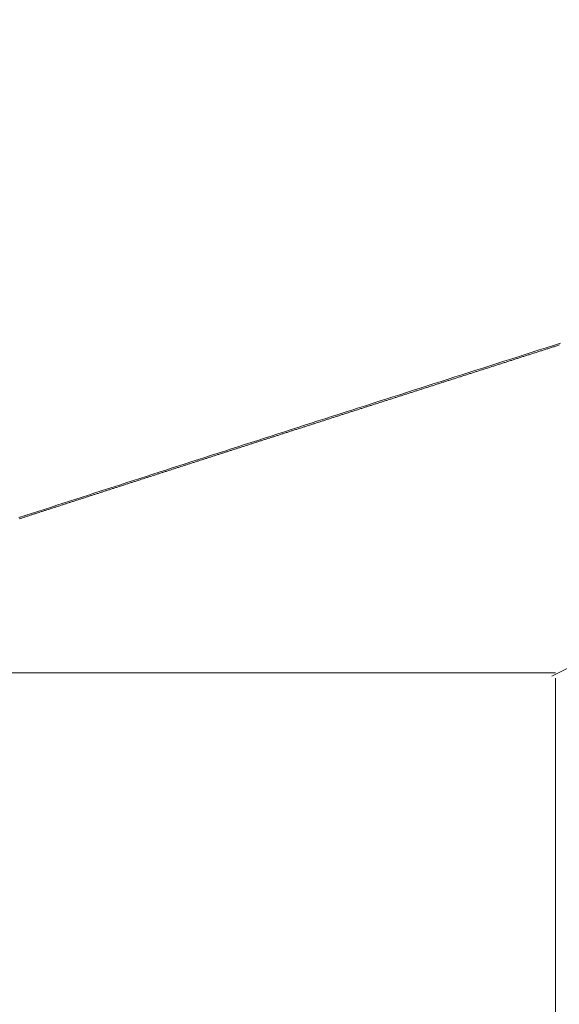
# Model space of a CAD drawing. Units: centimetres. Extents: x 1 to 201, y 0 to 318.
# Drawn here: x 56 to 56, y 313 to 313 of the extents above; entities that cross this region are included whole.
import ezdxf

# ---------------------------------------------------------------- set-up
doc = ezdxf.new("R2010")
doc.units = ezdxf.units.CM
doc.layers.get('0').update_dxf_attribs({"lineweight": 0})

msp = doc.modelspace()

# ---------------------------------------------------------------- linework, layer by layer
at = {"linetype": 'Continuous'}
for p, q in [((55.71638, 312.96723), (56.07882, 313.14845)), ((55.4392, 312.96811), (55.71738, 312.96811)), ((55.71745, 312.71039), (55.71745, 312.96667))]:
    msp.add_line(p, q, dxfattribs=at)
for p, q in [((55.71159, 313.05644), (55.71135, 313.05636)), ((55.71184, 313.05652), (55.71159, 313.05644)), ((55.71208, 313.0566), (55.71184, 313.05652)), ((55.71233, 313.05667), (55.71208, 313.0566)), ((55.71258, 313.05675), (55.71233, 313.05667)), ((55.71282, 313.05683), (55.71258, 313.05675)), ((55.71307, 313.05691), (55.71282, 313.05683)), ((55.71331, 313.05699), (55.71307, 313.05691)), ((55.71356, 313.05707), (55.71331, 313.05699)), ((55.7138, 313.05715), (55.71356, 313.05707)), ((55.71405, 313.05722), (55.7138, 313.05715)), ((55.7143, 313.0573), (55.71405, 313.05722)), ((55.71454, 313.05738), (55.7143, 313.0573)), ((55.71479, 313.05746), (55.71454, 313.05738)), ((55.71503, 313.05754), (55.71479, 313.05746)), ((55.71528, 313.05762), (55.71503, 313.05754)), ((55.71553, 313.0577), (55.71528, 313.05762)), ((55.71577, 313.05778), (55.71553, 313.0577)), ((55.71602, 313.05786), (55.71577, 313.05778)), ((55.71626, 313.05793), (55.71602, 313.05786)), ((55.71651, 313.05801), (55.71626, 313.05793)), ((55.71676, 313.05809), (55.71651, 313.05801)), ((55.717, 313.05817), (55.71676, 313.05809)), ((55.71725, 313.05825), (55.717, 313.05817)), ((55.7175, 313.05833), (55.71725, 313.05825)), ((55.71774, 313.05841), (55.7175, 313.05833)), ((55.71799, 313.05849), (55.71774, 313.05841)), ((55.71824, 313.05857), (55.71799, 313.05849)), ((55.71848, 313.05864), (55.71824, 313.05857)), ((55.70328, 313.05377), (55.70303, 313.0537)), ((55.70352, 313.05385), (55.70328, 313.05377)), ((55.70377, 313.05393), (55.70352, 313.05385)), ((55.70401, 313.05401), (55.70377, 313.05393)), ((55.70425, 313.05409), (55.70401, 313.05401)), ((55.7045, 313.05416), (55.70425, 313.05409)), ((55.70474, 313.05424), (55.7045, 313.05416)), ((55.70499, 313.05432), (55.70474, 313.05424)), ((55.70523, 313.0544), (55.70499, 313.05432)), ((55.70547, 313.05448), (55.70523, 313.0544)), ((55.70572, 313.05456), (55.70547, 313.05448)), ((55.70596, 313.05463), (55.70572, 313.05456)), ((55.70621, 313.05471), (55.70596, 313.05463)), ((55.70645, 313.05479), (55.70621, 313.05471)), ((55.7067, 313.05487), (55.70645, 313.05479)), ((55.70694, 313.05495), (55.7067, 313.05487)), ((55.70718, 313.05503), (55.70694, 313.05495)), ((55.70743, 313.0551), (55.70718, 313.05503)), ((55.70767, 313.05518), (55.70743, 313.0551)), ((55.70792, 313.05526), (55.70767, 313.05518)), ((55.70816, 313.05534), (55.70792, 313.05526)), ((55.70841, 313.05542), (55.70816, 313.05534)), ((55.70865, 313.0555), (55.70841, 313.05542)), ((55.7089, 313.05557), (55.70865, 313.0555)), ((55.70914, 313.05565), (55.7089, 313.05557)), ((55.70939, 313.05573), (55.70914, 313.05565)), ((55.70963, 313.05581), (55.70939, 313.05573)), ((55.70988, 313.05589), (55.70963, 313.05581)), ((55.71012, 313.05597), (55.70988, 313.05589)), ((55.71037, 313.05605), (55.71012, 313.05597)), ((55.71061, 313.05612), (55.71037, 313.05605)), ((55.71086, 313.0562), (55.71061, 313.05612)), ((55.7111, 313.05628), (55.71086, 313.0562)), ((55.71135, 313.05636), (55.7111, 313.05628)), ((55.69478, 313.05105), (55.69453, 313.05097)), ((55.69502, 313.05113), (55.69478, 313.05105)), ((55.69526, 313.0512), (55.69502, 313.05113)), ((55.6955, 313.05128), (55.69526, 313.0512)), ((55.69574, 313.05136), (55.6955, 313.05128)), ((55.69599, 313.05144), (55.69574, 313.05136)), ((55.69623, 313.05151), (55.69599, 313.05144)), ((55.69647, 313.05159), (55.69623, 313.05151)), ((55.69671, 313.05167), (55.69647, 313.05159)), ((55.69696, 313.05175), (55.69671, 313.05167)), ((55.6972, 313.05182), (55.69696, 313.05175)), ((55.69744, 313.0519), (55.6972, 313.05182)), ((55.69768, 313.05198), (55.69744, 313.0519)), ((55.69793, 313.05206), (55.69768, 313.05198)), ((55.69817, 313.05214), (55.69793, 313.05206)), ((55.69841, 313.05221), (55.69817, 313.05214)), ((55.69865, 313.05229), (55.69841, 313.05221)), ((55.6989, 313.05237), (55.69865, 313.05229)), ((55.69914, 313.05245), (55.6989, 313.05237)), ((55.69938, 313.05253), (55.69914, 313.05245)), ((55.69963, 313.0526), (55.69938, 313.05253)), ((55.69987, 313.05268), (55.69963, 313.0526)), ((55.70011, 313.05276), (55.69987, 313.05268)), ((55.70036, 313.05284), (55.70011, 313.05276)), ((55.7006, 313.05292), (55.70036, 313.05284)), ((55.70084, 313.05299), (55.7006, 313.05292)), ((55.70109, 313.05307), (55.70084, 313.05299)), ((55.70133, 313.05315), (55.70109, 313.05307)), ((55.70157, 313.05323), (55.70133, 313.05315)), ((55.70182, 313.05331), (55.70157, 313.05323)), ((55.70206, 313.05338), (55.70182, 313.05331)), ((55.7023, 313.05346), (55.70206, 313.05338)), ((55.70255, 313.05354), (55.7023, 313.05346)), ((55.70279, 313.05362), (55.70255, 313.05354)), ((55.70303, 313.0537), (55.70279, 313.05362)), ((55.68609, 313.04826), (55.68585, 313.04818)), ((55.68633, 313.04834), (55.68609, 313.04826)), ((55.68657, 313.04842), (55.68633, 313.04834)), ((55.68681, 313.04849), (55.68657, 313.04842)), ((55.68705, 313.04857), (55.68681, 313.04849)), ((55.68729, 313.04865), (55.68705, 313.04857)), ((55.68753, 313.04872), (55.68729, 313.04865)), ((55.68777, 313.0488), (55.68753, 313.04872)), ((55.68801, 313.04888), (55.68777, 313.0488)), ((55.68826, 313.04896), (55.68801, 313.04888)), ((55.6885, 313.04903), (55.68826, 313.04896)), ((55.68874, 313.04911), (55.6885, 313.04903)), ((55.68898, 313.04919), (55.68874, 313.04911)), ((55.68922, 313.04927), (55.68898, 313.04919)), ((55.68946, 313.04934), (55.68922, 313.04927)), ((55.6897, 313.04942), (55.68946, 313.04934)), ((55.68994, 313.0495), (55.6897, 313.04942)), ((55.69018, 313.04958), (55.68994, 313.0495)), ((55.69042, 313.04965), (55.69018, 313.04958)), ((55.69067, 313.04973), (55.69042, 313.04965)), ((55.69091, 313.04981), (55.69067, 313.04973)), ((55.69115, 313.04988), (55.69091, 313.04981)), ((55.69139, 313.04996), (55.69115, 313.04988)), ((55.69163, 313.05004), (55.69139, 313.04996)), ((55.69187, 313.05012), (55.69163, 313.05004)), ((55.69211, 313.05019), (55.69187, 313.05012)), ((55.69236, 313.05027), (55.69211, 313.05019)), ((55.6926, 313.05035), (55.69236, 313.05027)), ((55.69284, 313.05043), (55.6926, 313.05035)), ((55.69308, 313.0505), (55.69284, 313.05043)), ((55.69332, 313.05058), (55.69308, 313.0505)), ((55.69357, 313.05066), (55.69332, 313.05058)), ((55.69381, 313.05074), (55.69357, 313.05066)), ((55.69405, 313.05081), (55.69381, 313.05074)), ((55.69429, 313.05089), (55.69405, 313.05081)), ((55.69453, 313.05097), (55.69429, 313.05089)), ((55.67771, 313.04557), (55.67747, 313.04549)), ((55.67794, 313.04565), (55.67771, 313.04557)), ((55.67818, 313.04572), (55.67794, 313.04565)), ((55.67842, 313.0458), (55.67818, 313.04572)), ((55.67866, 313.04588), (55.67842, 313.0458)), ((55.6789, 313.04595), (55.67866, 313.04588)), ((55.67914, 313.04603), (55.6789, 313.04595)), ((55.67938, 313.04611), (55.67914, 313.04603)), ((55.67962, 313.04618), (55.67938, 313.04611)), ((55.67986, 313.04626), (55.67962, 313.04618)), ((55.6801, 313.04634), (55.67986, 313.04626)), ((55.68033, 313.04641), (55.6801, 313.04634)), ((55.68057, 313.04649), (55.68033, 313.04641)), ((55.68081, 313.04657), (55.68057, 313.04649)), ((55.68105, 313.04664), (55.68081, 313.04657)), ((55.68129, 313.04672), (55.68105, 313.04664)), ((55.68153, 313.0468), (55.68129, 313.04672)), ((55.68177, 313.04688), (55.68153, 313.0468)), ((55.68201, 313.04695), (55.68177, 313.04688)), ((55.68225, 313.04703), (55.68201, 313.04695)), ((55.68249, 313.04711), (55.68225, 313.04703)), ((55.68273, 313.04718), (55.68249, 313.04711)), ((55.68297, 313.04726), (55.68273, 313.04718)), ((55.68321, 313.04734), (55.68297, 313.04726)), ((55.68345, 313.04741), (55.68321, 313.04734)), ((55.68369, 313.04749), (55.68345, 313.04741)), ((55.68393, 313.04757), (55.68369, 313.04749)), ((55.68417, 313.04765), (55.68393, 313.04757)), ((55.68441, 313.04772), (55.68417, 313.04765)), ((55.68465, 313.0478), (55.68441, 313.04772)), ((55.68489, 313.04788), (55.68465, 313.0478)), ((55.68513, 313.04795), (55.68489, 313.04788)), ((55.68537, 313.04803), (55.68513, 313.04795)), ((55.68561, 313.04811), (55.68537, 313.04803)), ((55.68585, 313.04818), (55.68561, 313.04811)), ((55.66938, 313.0429), (55.66914, 313.04282)), ((55.66961, 313.04297), (55.66938, 313.0429)), ((55.66985, 313.04305), (55.66961, 313.04297)), ((55.67009, 313.04312), (55.66985, 313.04305)), ((55.67033, 313.0432), (55.67009, 313.04312)), ((55.67056, 313.04328), (55.67033, 313.0432)), ((55.6708, 313.04335), (55.67056, 313.04328)), ((55.67104, 313.04343), (55.6708, 313.04335)), ((55.67128, 313.04351), (55.67104, 313.04343)), ((55.67151, 313.04358), (55.67128, 313.04351)), ((55.67175, 313.04366), (55.67151, 313.04358)), ((55.67199, 313.04373), (55.67175, 313.04366)), ((55.67223, 313.04381), (55.67199, 313.04373)), ((55.67246, 313.04389), (55.67223, 313.04381)), ((55.6727, 313.04396), (55.67246, 313.04389)), ((55.67294, 313.04404), (55.6727, 313.04396)), ((55.67318, 313.04412), (55.67294, 313.04404)), ((55.67342, 313.04419), (55.67318, 313.04412)), ((55.67365, 313.04427), (55.67342, 313.04419)), ((55.67389, 313.04435), (55.67365, 313.04427)), ((55.67413, 313.04442), (55.67389, 313.04435)), ((55.67437, 313.0445), (55.67413, 313.04442)), ((55.67461, 313.04458), (55.67437, 313.0445)), ((55.67484, 313.04465), (55.67461, 313.04458)), ((55.67508, 313.04473), (55.67484, 313.04465)), ((55.67532, 313.0448), (55.67508, 313.04473)), ((55.67556, 313.04488), (55.67532, 313.0448)), ((55.6758, 313.04496), (55.67556, 313.04488)), ((55.67604, 313.04503), (55.6758, 313.04496)), ((55.67627, 313.04511), (55.67604, 313.04503)), ((55.67651, 313.04519), (55.67627, 313.04511)), ((55.67675, 313.04526), (55.67651, 313.04519)), ((55.67699, 313.04534), (55.67675, 313.04526)), ((55.67723, 313.04542), (55.67699, 313.04534)), ((55.67747, 313.04549), (55.67723, 313.04542)), ((55.66087, 313.04016), (55.66064, 313.04009)), ((55.66111, 313.04024), (55.66087, 313.04016)), ((55.66134, 313.04031), (55.66111, 313.04024)), ((55.66158, 313.04039), (55.66134, 313.04031)), ((55.66181, 313.04047), (55.66158, 313.04039)), ((55.66205, 313.04054), (55.66181, 313.04047)), ((55.66229, 313.04062), (55.66205, 313.04054)), ((55.66252, 313.04069), (55.66229, 313.04062)), ((55.66276, 313.04077), (55.66252, 313.04069)), ((55.66299, 313.04084), (55.66276, 313.04077)), ((55.66323, 313.04092), (55.66299, 313.04084)), ((55.66346, 313.041), (55.66323, 313.04092)), ((55.6637, 313.04107), (55.66346, 313.041)), ((55.66394, 313.04115), (55.6637, 313.04107)), ((55.66417, 313.04122), (55.66394, 313.04115)), ((55.66441, 313.0413), (55.66417, 313.04122)), ((55.66464, 313.04138), (55.66441, 313.0413)), ((55.66488, 313.04145), (55.66464, 313.04138)), ((55.66512, 313.04153), (55.66488, 313.04145)), ((55.66535, 313.0416), (55.66512, 313.04153)), ((55.66559, 313.04168), (55.66535, 313.0416)), ((55.66583, 313.04175), (55.66559, 313.04168)), ((55.66606, 313.04183), (55.66583, 313.04175)), ((55.6663, 313.04191), (55.66606, 313.04183)), ((55.66654, 313.04198), (55.6663, 313.04191)), ((55.66677, 313.04206), (55.66654, 313.04198)), ((55.66701, 313.04213), (55.66677, 313.04206)), ((55.66725, 313.04221), (55.66701, 313.04213)), ((55.66748, 313.04229), (55.66725, 313.04221)), ((55.66772, 313.04236), (55.66748, 313.04229)), ((55.66796, 313.04244), (55.66772, 313.04236)), ((55.66819, 313.04252), (55.66796, 313.04244)), ((55.66843, 313.04259), (55.66819, 313.04252)), ((55.66867, 313.04267), (55.66843, 313.04259)), ((55.6689, 313.04274), (55.66867, 313.04267)), ((55.66914, 313.04282), (55.6689, 313.04274)), ((55.65243, 313.03745), (55.65219, 313.03737)), ((55.65266, 313.03752), (55.65243, 313.03745)), ((55.65289, 313.0376), (55.65266, 313.03752)), ((55.65313, 313.03767), (55.65289, 313.0376)), ((55.65336, 313.03775), (55.65313, 313.03767)), ((55.6536, 313.03782), (55.65336, 313.03775)), ((55.65383, 313.0379), (55.6536, 313.03782)), ((55.65406, 313.03797), (55.65383, 313.0379)), ((55.6543, 313.03805), (55.65406, 313.03797)), ((55.65453, 313.03812), (55.6543, 313.03805)), ((55.65477, 313.0382), (55.65453, 313.03812)), ((55.655, 313.03827), (55.65477, 313.0382)), ((55.65523, 313.03835), (55.655, 313.03827)), ((55.65547, 313.03843), (55.65523, 313.03835)), ((55.6557, 313.0385), (55.65547, 313.03843)), ((55.65594, 313.03858), (55.6557, 313.0385)), ((55.65617, 313.03865), (55.65594, 313.03858)), ((55.65641, 313.03873), (55.65617, 313.03865)), ((55.65664, 313.0388), (55.65641, 313.03873)), ((55.65688, 313.03888), (55.65664, 313.0388)), ((55.65711, 313.03895), (55.65688, 313.03888)), ((55.65735, 313.03903), (55.65711, 313.03895)), ((55.65758, 313.0391), (55.65735, 313.03903)), ((55.65782, 313.03918), (55.65758, 313.0391)), ((55.65805, 313.03926), (55.65782, 313.03918)), ((55.65829, 313.03933), (55.65805, 313.03926)), ((55.65852, 313.03941), (55.65829, 313.03933)), ((55.65875, 313.03948), (55.65852, 313.03941)), ((55.65899, 313.03956), (55.65875, 313.03948)), ((55.65923, 313.03963), (55.65899, 313.03956)), ((55.65946, 313.03971), (55.65923, 313.03963)), ((55.6597, 313.03978), (55.65946, 313.03971)), ((55.65993, 313.03986), (55.6597, 313.03978)), ((55.66017, 313.03994), (55.65993, 313.03986)), ((55.6604, 313.04001), (55.66017, 313.03994)), ((55.66064, 313.04009), (55.6604, 313.04001)), ((55.64381, 313.03467), (55.64358, 313.0346)), ((55.64404, 313.03475), (55.64381, 313.03467)), ((55.64427, 313.03482), (55.64404, 313.03475)), ((55.6445, 313.0349), (55.64427, 313.03482)), ((55.64474, 313.03497), (55.6445, 313.0349)), ((55.64497, 313.03505), (55.64474, 313.03497)), ((55.6452, 313.03512), (55.64497, 313.03505)), ((55.64543, 313.0352), (55.6452, 313.03512)), ((55.64567, 313.03527), (55.64543, 313.0352)), ((55.6459, 313.03535), (55.64567, 313.03527)), ((55.64613, 313.03542), (55.6459, 313.03535)), ((55.64636, 313.0355), (55.64613, 313.03542)), ((55.6466, 313.03557), (55.64636, 313.0355)), ((55.64683, 313.03565), (55.6466, 313.03557)), ((55.64706, 313.03572), (55.64683, 313.03565)), ((55.64729, 313.0358), (55.64706, 313.03572)), ((55.64753, 313.03587), (55.64729, 313.0358)), ((55.64776, 313.03594), (55.64753, 313.03587)), ((55.64799, 313.03602), (55.64776, 313.03594)), ((55.64823, 313.03609), (55.64799, 313.03602)), ((55.64846, 313.03617), (55.64823, 313.03609)), ((55.64869, 313.03624), (55.64846, 313.03617)), ((55.64892, 313.03632), (55.64869, 313.03624)), ((55.64916, 313.03639), (55.64892, 313.03632)), ((55.64939, 313.03647), (55.64916, 313.03639)), ((55.64962, 313.03654), (55.64939, 313.03647)), ((55.64986, 313.03662), (55.64962, 313.03654)), ((55.65009, 313.03669), (55.64986, 313.03662)), ((55.65032, 313.03677), (55.65009, 313.03669)), ((55.65056, 313.03685), (55.65032, 313.03677)), ((55.65079, 313.03692), (55.65056, 313.03685)), ((55.65102, 313.037), (55.65079, 313.03692)), ((55.65126, 313.03707), (55.65102, 313.037)), ((55.65149, 313.03715), (55.65126, 313.03707)), ((55.65173, 313.03722), (55.65149, 313.03715)), ((55.65196, 313.0373), (55.65173, 313.03722)), ((55.65219, 313.03737), (55.65196, 313.0373)), ((55.63548, 313.03199), (55.63525, 313.03192)), ((55.63571, 313.03207), (55.63548, 313.03199)), ((55.63594, 313.03214), (55.63571, 313.03207)), ((55.63617, 313.03221), (55.63594, 313.03214)), ((55.63641, 313.03229), (55.63617, 313.03221)), ((55.63664, 313.03236), (55.63641, 313.03229)), ((55.63687, 313.03244), (55.63664, 313.03236)), ((55.6371, 313.03251), (55.63687, 313.03244)), ((55.63733, 313.03259), (55.6371, 313.03251)), ((55.63756, 313.03266), (55.63733, 313.03259)), ((55.63779, 313.03273), (55.63756, 313.03266)), ((55.63802, 313.03281), (55.63779, 313.03273)), ((55.63825, 313.03288), (55.63802, 313.03281)), ((55.63848, 313.03296), (55.63825, 313.03288)), ((55.63871, 313.03303), (55.63848, 313.03296)), ((55.63894, 313.03311), (55.63871, 313.03303)), ((55.63918, 313.03318), (55.63894, 313.03311)), ((55.63941, 313.03326), (55.63918, 313.03318)), ((55.63964, 313.03333), (55.63941, 313.03326)), ((55.63987, 313.0334), (55.63964, 313.03333)), ((55.6401, 313.03348), (55.63987, 313.0334)), ((55.64033, 313.03355), (55.6401, 313.03348)), ((55.64056, 313.03363), (55.64033, 313.03355)), ((55.64079, 313.0337), (55.64056, 313.03363)), ((55.64103, 313.03378), (55.64079, 313.0337)), ((55.64126, 313.03385), (55.64103, 313.03378)), ((55.64149, 313.03393), (55.64126, 313.03385)), ((55.64172, 313.034), (55.64149, 313.03393)), ((55.64195, 313.03408), (55.64172, 313.034)), ((55.64218, 313.03415), (55.64195, 313.03408)), ((55.64242, 313.03422), (55.64218, 313.03415)), ((55.64265, 313.0343), (55.64242, 313.03422)), ((55.64288, 313.03437), (55.64265, 313.0343)), ((55.64311, 313.03445), (55.64288, 313.03437)), ((55.64334, 313.03452), (55.64311, 313.03445)), ((55.64358, 313.0346), (55.64334, 313.03452)), ((55.62699, 313.02925), (55.62676, 313.02918)), ((55.62722, 313.02933), (55.62699, 313.02925)), ((55.62745, 313.0294), (55.62722, 313.02933)), ((55.62767, 313.02948), (55.62745, 313.0294)), ((55.6279, 313.02955), (55.62767, 313.02948)), ((55.62813, 313.02962), (55.6279, 313.02955)), ((55.62836, 313.0297), (55.62813, 313.02962)), ((55.62859, 313.02977), (55.62836, 313.0297)), ((55.62882, 313.02984), (55.62859, 313.02977)), ((55.62905, 313.02992), (55.62882, 313.02984)), ((55.62928, 313.02999), (55.62905, 313.02992)), ((55.62951, 313.03007), (55.62928, 313.02999)), ((55.62974, 313.03014), (55.62951, 313.03007)), ((55.62997, 313.03021), (55.62974, 313.03014)), ((55.63019, 313.03029), (55.62997, 313.03021)), ((55.63042, 313.03036), (55.63019, 313.03029)), ((55.63065, 313.03044), (55.63042, 313.03036)), ((55.63088, 313.03051), (55.63065, 313.03044)), ((55.63111, 313.03058), (55.63088, 313.03051)), ((55.63134, 313.03066), (55.63111, 313.03058)), ((55.63157, 313.03073), (55.63134, 313.03066)), ((55.6318, 313.03081), (55.63157, 313.03073)), ((55.63203, 313.03088), (55.6318, 313.03081)), ((55.63226, 313.03095), (55.63203, 313.03088)), ((55.63249, 313.03103), (55.63226, 313.03095)), ((55.63272, 313.0311), (55.63249, 313.03103)), ((55.63295, 313.03118), (55.63272, 313.0311)), ((55.63318, 313.03125), (55.63295, 313.03118)), ((55.63341, 313.03132), (55.63318, 313.03125)), ((55.63364, 313.0314), (55.63341, 313.03132)), ((55.63387, 313.03147), (55.63364, 313.0314)), ((55.6341, 313.03155), (55.63387, 313.03147)), ((55.63433, 313.03162), (55.6341, 313.03155)), ((55.63456, 313.0317), (55.63433, 313.03162)), ((55.63479, 313.03177), (55.63456, 313.0317)), ((55.63502, 313.03184), (55.63479, 313.03177)), ((55.63525, 313.03192), (55.63502, 313.03184)), ((55.61855, 313.02653), (55.61833, 313.02646)), ((55.61878, 313.02661), (55.61855, 313.02653)), ((55.61901, 313.02668), (55.61878, 313.02661)), ((55.61924, 313.02675), (55.61901, 313.02668)), ((55.61946, 313.02683), (55.61924, 313.02675)), ((55.61969, 313.0269), (55.61946, 313.02683)), ((55.61992, 313.02697), (55.61969, 313.0269)), ((55.62015, 313.02705), (55.61992, 313.02697)), ((55.62037, 313.02712), (55.62015, 313.02705)), ((55.6206, 313.02719), (55.62037, 313.02712)), ((55.62083, 313.02727), (55.6206, 313.02719)), ((55.62106, 313.02734), (55.62083, 313.02727)), ((55.62128, 313.02741), (55.62106, 313.02734)), ((55.62151, 313.02749), (55.62128, 313.02741)), ((55.62174, 313.02756), (55.62151, 313.02749)), ((55.62197, 313.02764), (55.62174, 313.02756)), ((55.62219, 313.02771), (55.62197, 313.02764)), ((55.62242, 313.02778), (55.62219, 313.02771)), ((55.62265, 313.02786), (55.62242, 313.02778)), ((55.62288, 313.02793), (55.62265, 313.02786)), ((55.62311, 313.028), (55.62288, 313.02793)), ((55.62333, 313.02808), (55.62311, 313.028)), ((55.62356, 313.02815), (55.62333, 313.02808)), ((55.62379, 313.02822), (55.62356, 313.02815)), ((55.62402, 313.0283), (55.62379, 313.02822)), ((55.62425, 313.02837), (55.62402, 313.0283)), ((55.62447, 313.02844), (55.62425, 313.02837)), ((55.6247, 313.02852), (55.62447, 313.02844)), ((55.62493, 313.02859), (55.6247, 313.02852)), ((55.62516, 313.02866), (55.62493, 313.02859)), ((55.62539, 313.02874), (55.62516, 313.02866)), ((55.62562, 313.02881), (55.62539, 313.02874)), ((55.62584, 313.02889), (55.62562, 313.02881)), ((55.62607, 313.02896), (55.62584, 313.02889)), ((55.6263, 313.02903), (55.62607, 313.02896)), ((55.62653, 313.02911), (55.6263, 313.02903)), ((55.62676, 313.02918), (55.62653, 313.02911)), ((55.61018, 313.02383), (55.60996, 313.02376)), ((55.61041, 313.02391), (55.61018, 313.02383)), ((55.61063, 313.02398), (55.61041, 313.02391)), ((55.61086, 313.02405), (55.61063, 313.02398)), ((55.61108, 313.02412), (55.61086, 313.02405)), ((55.61131, 313.0242), (55.61108, 313.02412)), ((55.61154, 313.02427), (55.61131, 313.0242)), ((55.61176, 313.02434), (55.61154, 313.02427)), ((55.61199, 313.02442), (55.61176, 313.02434)), ((55.61221, 313.02449), (55.61199, 313.02442)), ((55.61244, 313.02456), (55.61221, 313.02449)), ((55.61267, 313.02463), (55.61244, 313.02456)), ((55.61289, 313.02471), (55.61267, 313.02463)), ((55.61312, 313.02478), (55.61289, 313.02471)), ((55.61334, 313.02485), (55.61312, 313.02478)), ((55.61357, 313.02493), (55.61334, 313.02485)), ((55.6138, 313.025), (55.61357, 313.02493)), ((55.61402, 313.02507), (55.6138, 313.025)), ((55.61425, 313.02515), (55.61402, 313.02507)), ((55.61447, 313.02522), (55.61425, 313.02515)), ((55.6147, 313.02529), (55.61447, 313.02522)), ((55.61493, 313.02536), (55.6147, 313.02529)), ((55.61515, 313.02544), (55.61493, 313.02536)), ((55.61538, 313.02551), (55.61515, 313.02544)), ((55.61561, 313.02558), (55.61538, 313.02551)), ((55.61583, 313.02566), (55.61561, 313.02558)), ((55.61606, 313.02573), (55.61583, 313.02566)), ((55.61629, 313.0258), (55.61606, 313.02573)), ((55.61651, 313.02588), (55.61629, 313.0258)), ((55.61674, 313.02595), (55.61651, 313.02588)), ((55.61697, 313.02602), (55.61674, 313.02595)), ((55.61719, 313.0261), (55.61697, 313.02602)), ((55.61742, 313.02617), (55.61719, 313.0261)), ((55.61765, 313.02624), (55.61742, 313.02617)), ((55.61787, 313.02632), (55.61765, 313.02624)), ((55.6181, 313.02639), (55.61787, 313.02632)), ((55.61833, 313.02646), (55.6181, 313.02639)), ((55.60187, 313.02115), (55.60165, 313.02108)), ((55.6021, 313.02122), (55.60187, 313.02115)), ((55.60232, 313.02129), (55.6021, 313.02122)), ((55.60254, 313.02137), (55.60232, 313.02129)), ((55.60277, 313.02144), (55.60254, 313.02137)), ((55.60299, 313.02151), (55.60277, 313.02144)), ((55.60321, 313.02158), (55.60299, 313.02151)), ((55.60344, 313.02166), (55.60321, 313.02158)), ((55.60366, 313.02173), (55.60344, 313.02166)), ((55.60389, 313.0218), (55.60366, 313.02173)), ((55.60411, 313.02187), (55.60389, 313.0218)), ((55.60434, 313.02194), (55.60411, 313.02187)), ((55.60456, 313.02202), (55.60434, 313.02194)), ((55.60478, 313.02209), (55.60456, 313.02202)), ((55.60501, 313.02216), (55.60478, 313.02209)), ((55.60523, 313.02223), (55.60501, 313.02216)), ((55.60546, 313.02231), (55.60523, 313.02223)), ((55.60568, 313.02238), (55.60546, 313.02231)), ((55.60591, 313.02245), (55.60568, 313.02238)), ((55.60613, 313.02252), (55.60591, 313.02245)), ((55.60636, 313.0226), (55.60613, 313.02252)), ((55.60658, 313.02267), (55.60636, 313.0226)), ((55.60681, 313.02274), (55.60658, 313.02267)), ((55.60703, 313.02282), (55.60681, 313.02274)), ((55.60726, 313.02289), (55.60703, 313.02282)), ((55.60748, 313.02296), (55.60726, 313.02289)), ((55.60771, 313.02303), (55.60748, 313.02296)), ((55.60793, 313.02311), (55.60771, 313.02303)), ((55.60816, 313.02318), (55.60793, 313.02311)), ((55.60838, 313.02325), (55.60816, 313.02318)), ((55.60861, 313.02332), (55.60838, 313.02325)), ((55.60883, 313.0234), (55.60861, 313.02332)), ((55.60906, 313.02347), (55.60883, 313.0234)), ((55.60928, 313.02354), (55.60906, 313.02347)), ((55.60951, 313.02361), (55.60928, 313.02354)), ((55.60973, 313.02369), (55.60951, 313.02361)), ((55.60996, 313.02376), (55.60973, 313.02369)), ((55.5934, 313.01841), (55.59318, 313.01834)), ((55.59362, 313.01848), (55.5934, 313.01841)), ((55.59384, 313.01855), (55.59362, 313.01848)), ((55.59407, 313.01863), (55.59384, 313.01855)), ((55.59429, 313.0187), (55.59407, 313.01863)), ((55.59451, 313.01877), (55.59429, 313.0187)), ((55.59473, 313.01884), (55.59451, 313.01877)), ((55.59495, 313.01891), (55.59473, 313.01884)), ((55.59518, 313.01899), (55.59495, 313.01891)), ((55.5954, 313.01906), (55.59518, 313.01899)), ((55.59562, 313.01913), (55.5954, 313.01906)), ((55.59584, 313.0192), (55.59562, 313.01913)), ((55.59607, 313.01927), (55.59584, 313.0192)), ((55.59629, 313.01934), (55.59607, 313.01927)), ((55.59651, 313.01942), (55.59629, 313.01934)), ((55.59674, 313.01949), (55.59651, 313.01942)), ((55.59696, 313.01956), (55.59674, 313.01949)), ((55.59718, 313.01963), (55.59696, 313.01956)), ((55.5974, 313.01971), (55.59718, 313.01963)), ((55.59763, 313.01978), (55.5974, 313.01971)), ((55.59785, 313.01985), (55.59763, 313.01978)), ((55.59807, 313.01992), (55.59785, 313.01985)), ((55.5983, 313.01999), (55.59807, 313.01992)), ((55.59852, 313.02007), (55.5983, 313.01999)), ((55.59874, 313.02014), (55.59852, 313.02007)), ((55.59897, 313.02021), (55.59874, 313.02014)), ((55.59919, 313.02028), (55.59897, 313.02021)), ((55.59941, 313.02035), (55.59919, 313.02028)), ((55.59964, 313.02043), (55.59941, 313.02035)), ((55.59986, 313.0205), (55.59964, 313.02043)), ((55.60008, 313.02057), (55.59986, 313.0205)), ((55.60031, 313.02064), (55.60008, 313.02057)), ((55.60053, 313.02072), (55.60031, 313.02064)), ((55.60075, 313.02079), (55.60053, 313.02072)), ((55.60098, 313.02086), (55.60075, 313.02079)), ((55.6012, 313.02093), (55.60098, 313.02086)), ((55.60142, 313.021), (55.6012, 313.02093)), ((55.60165, 313.02108), (55.60142, 313.021)), ((55.58499, 313.01569), (55.58477, 313.01562)), ((55.58521, 313.01576), (55.58499, 313.01569)), ((55.58543, 313.01583), (55.58521, 313.01576)), ((55.58565, 313.0159), (55.58543, 313.01583)), ((55.58587, 313.01598), (55.58565, 313.0159)), ((55.58609, 313.01605), (55.58587, 313.01598)), ((55.58631, 313.01612), (55.58609, 313.01605)), ((55.58653, 313.01619), (55.58631, 313.01612)), ((55.58675, 313.01626), (55.58653, 313.01619)), ((55.58698, 313.01633), (55.58675, 313.01626)), ((55.5872, 313.0164), (55.58698, 313.01633)), ((55.58742, 313.01648), (55.5872, 313.0164)), ((55.58764, 313.01655), (55.58742, 313.01648)), ((55.58786, 313.01662), (55.58764, 313.01655)), ((55.58808, 313.01669), (55.58786, 313.01662)), ((55.5883, 313.01676), (55.58808, 313.01669)), ((55.58852, 313.01683), (55.5883, 313.01676)), ((55.58874, 313.0169), (55.58852, 313.01683)), ((55.58896, 313.01698), (55.58874, 313.0169)), ((55.58919, 313.01705), (55.58896, 313.01698)), ((55.58941, 313.01712), (55.58919, 313.01705)), ((55.58963, 313.01719), (55.58941, 313.01712)), ((55.58985, 313.01726), (55.58963, 313.01719)), ((55.59007, 313.01733), (55.58985, 313.01726)), ((55.59029, 313.01741), (55.59007, 313.01733)), ((55.59051, 313.01748), (55.59029, 313.01741)), ((55.59074, 313.01755), (55.59051, 313.01748)), ((55.59096, 313.01762), (55.59074, 313.01755)), ((55.59118, 313.01769), (55.59096, 313.01762)), ((55.5914, 313.01776), (55.59118, 313.01769)), ((55.59162, 313.01784), (55.5914, 313.01776)), ((55.59184, 313.01791), (55.59162, 313.01784)), ((55.59207, 313.01798), (55.59184, 313.01791)), ((55.59229, 313.01805), (55.59207, 313.01798)), ((55.59251, 313.01812), (55.59229, 313.01805)), ((55.59273, 313.01819), (55.59251, 313.01812)), ((55.59295, 313.01827), (55.59273, 313.01819)), ((55.59318, 313.01834), (55.59295, 313.01827)), ((55.57664, 313.01299), (55.57642, 313.01292)), ((55.57686, 313.01306), (55.57664, 313.01299)), ((55.57708, 313.01313), (55.57686, 313.01306)), ((55.5773, 313.0132), (55.57708, 313.01313)), ((55.57752, 313.01327), (55.5773, 313.0132)), ((55.57774, 313.01334), (55.57752, 313.01327)), ((55.57796, 313.01341), (55.57774, 313.01334)), ((55.57818, 313.01348), (55.57796, 313.01341)), ((55.57839, 313.01355), (55.57818, 313.01348)), ((55.57861, 313.01363), (55.57839, 313.01355)), ((55.57883, 313.0137), (55.57861, 313.01363)), ((55.57905, 313.01377), (55.57883, 313.0137)), ((55.57927, 313.01384), (55.57905, 313.01377)), ((55.57949, 313.01391), (55.57927, 313.01384)), ((55.57971, 313.01398), (55.57949, 313.01391)), ((55.57993, 313.01405), (55.57971, 313.01398)), ((55.58015, 313.01412), (55.57993, 313.01405)), ((55.58037, 313.01419), (55.58015, 313.01412)), ((55.58059, 313.01427), (55.58037, 313.01419)), ((55.58081, 313.01434), (55.58059, 313.01427)), ((55.58103, 313.01441), (55.58081, 313.01434)), ((55.58125, 313.01448), (55.58103, 313.01441)), ((55.58147, 313.01455), (55.58125, 313.01448)), ((55.58169, 313.01462), (55.58147, 313.01455)), ((55.58191, 313.01469), (55.58169, 313.01462)), ((55.58213, 313.01476), (55.58191, 313.01469)), ((55.58235, 313.01483), (55.58213, 313.01476)), ((55.58257, 313.01491), (55.58235, 313.01483)), ((55.58279, 313.01498), (55.58257, 313.01491)), ((55.58301, 313.01505), (55.58279, 313.01498)), ((55.58323, 313.01512), (55.58301, 313.01505)), ((55.58345, 313.01519), (55.58323, 313.01512)), ((55.58367, 313.01526), (55.58345, 313.01519)), ((55.58389, 313.01533), (55.58367, 313.01526)), ((55.58411, 313.0154), (55.58389, 313.01533)), ((55.58433, 313.01548), (55.58411, 313.0154)), ((55.58455, 313.01555), (55.58433, 313.01548)), ((55.58477, 313.01562), (55.58455, 313.01555)), ((55.56966, 313.01073), (55.56944, 313.01066)), ((55.56988, 313.0108), (55.56966, 313.01073)), ((55.5701, 313.01087), (55.56988, 313.0108)), ((55.57031, 313.01094), (55.5701, 313.01087)), ((55.57053, 313.01101), (55.57031, 313.01094)), ((55.57075, 313.01108), (55.57053, 313.01101)), ((55.57097, 313.01115), (55.57075, 313.01108)), ((55.57119, 313.01122), (55.57097, 313.01115)), ((55.5714, 313.01129), (55.57119, 313.01122)), ((55.57162, 313.01136), (55.5714, 313.01129)), ((55.57184, 313.01143), (55.57162, 313.01136)), ((55.57206, 313.0115), (55.57184, 313.01143)), ((55.57227, 313.01157), (55.57206, 313.0115)), ((55.57249, 313.01164), (55.57227, 313.01157)), ((55.57271, 313.01171), (55.57249, 313.01164)), ((55.57293, 313.01178), (55.57271, 313.01171)), ((55.57315, 313.01186), (55.57293, 313.01178)), ((55.57337, 313.01193), (55.57315, 313.01186)), ((55.57358, 313.012), (55.57337, 313.01193)), ((55.5738, 313.01207), (55.57358, 313.012)), ((55.57402, 313.01214), (55.5738, 313.01207)), ((55.57424, 313.01221), (55.57402, 313.01214)), ((55.57446, 313.01228), (55.57424, 313.01221)), ((55.57467, 313.01235), (55.57446, 313.01228)), ((55.57489, 313.01242), (55.57467, 313.01235)), ((55.57511, 313.01249), (55.57489, 313.01242)), ((55.57533, 313.01256), (55.57511, 313.01249)), ((55.57555, 313.01263), (55.57533, 313.01256)), ((55.57577, 313.0127), (55.57555, 313.01263)), ((55.57599, 313.01278), (55.57577, 313.0127)), ((55.57621, 313.01285), (55.57599, 313.01278)), ((55.57642, 313.01292), (55.57621, 313.01285))]:
    msp.add_line(p, q)
msp.add_lwpolyline([(55.56933, 313.011), (55.57106, 313.01156), (55.5728, 313.01213), (55.57454, 313.01269), (55.57627, 313.01325), (55.57802, 313.01382), (55.57976, 313.01438), (55.58151, 313.01495), (55.58326, 313.01552), (55.58501, 313.01608), (55.58677, 313.01665), (55.58853, 313.01722), (55.59029, 313.01779), (55.59206, 313.01836), (55.59382, 313.01893), (55.59559, 313.01951), (55.59737, 313.02008), (55.59914, 313.02065), (55.60092, 313.02123), (55.6027, 313.0218), (55.60448, 313.02238), (55.60627, 313.02296), (55.60806, 313.02354), (55.60985, 313.02412), (55.61165, 313.0247), (55.61345, 313.02528), (55.61525, 313.02586), (55.61705, 313.02644), (55.61886, 313.02702), (55.62067, 313.02761), (55.62248, 313.02819), (55.6243, 313.02878), (55.62612, 313.02937), (55.62794, 313.02995), (55.62976, 313.03054), (55.63159, 313.03113), (55.63342, 313.03172), (55.63525, 313.03231), (55.63708, 313.0329), (55.63892, 313.03349), (55.64076, 313.03409), (55.64261, 313.03468), (55.64446, 313.03528), (55.64631, 313.03587), (55.64816, 313.03647), (55.65001, 313.03707), (55.65187, 313.03766), (55.65374, 313.03826), (55.6556, 313.03886), (55.65747, 313.03946), (55.65934, 313.04007), (55.66121, 313.04067), (55.66309, 313.04127), (55.66497, 313.04188), (55.66685, 313.04248), (55.66874, 313.04309), (55.67062, 313.04369), (55.67251, 313.0443), (55.67441, 313.04491), (55.67631, 313.04552), (55.67821, 313.04613), (55.68011, 313.04674), (55.68202, 313.04735), (55.68393, 313.04797), (55.68584, 313.04858), (55.68775, 313.0492), (55.68967, 313.04981), (55.69159, 313.05043), (55.69352, 313.05105), (55.69544, 313.05166), (55.69737, 313.05228), (55.69931, 313.0529), (55.70124, 313.05352), (55.70318, 313.05415), (55.70513, 313.05477), (55.70707, 313.05539), (55.70902, 313.05602), (55.71097, 313.05664), (55.71293, 313.05727), (55.71488, 313.0579), (55.71685, 313.05852), (55.71881, 313.05915)])

doc.saveas('drawing.dxf')
